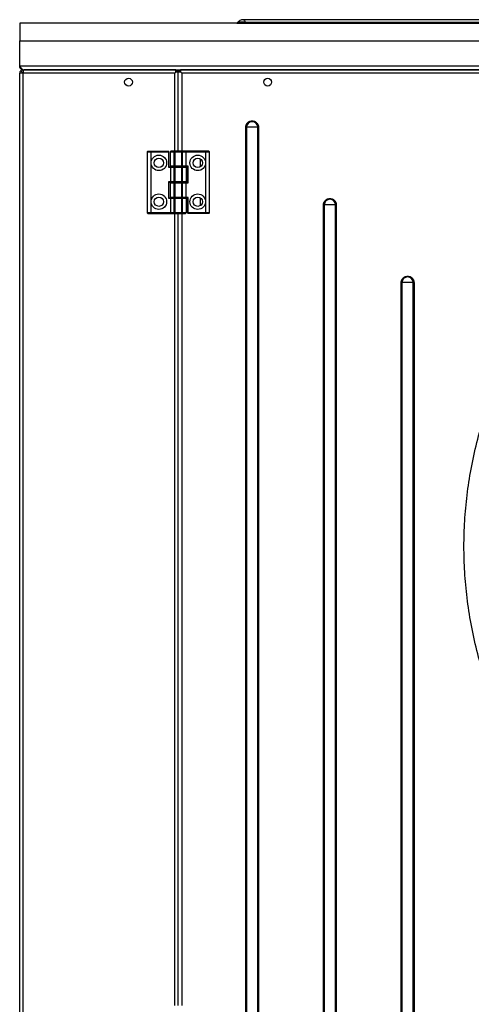
# Model space of a CAD drawing. Units: millimetres. Extents: x 22128 to 35499, y -9436 to 1749.
# Drawn here: x 29727 to 30018, y -1996 to -1362 of the extents above; entities that cross this region are included whole.
import ezdxf

# ---------------------------------------------------------------- set-up
doc = ezdxf.new("R2010")
doc.units = ezdxf.units.MM

msp = doc.modelspace()

# ---------------------------------------------------------------- linework, layer by layer
at = {"color": 7, "linetype": 'Continuous', "lineweight": 25}
for p, q in [((30515.14, -1362.2), (29871.34, -1362.2)), ((29729.79, -1364.4), (29727.49, -1364.4)), ((29727.49, -1364.4), (29727.49, -1375.9)), ((31430.19, -1364.4), (29729.79, -1364.4)), ((29867.71, -1363.9), (29867.31, -1364.36)), ((29872.74, -1364.36), (29872.6, -1363.9)), ((29872.6, -1363.9), (30516.4, -1363.9)), ((29872.74, -1364.36), (30516.54, -1364.36)), ((29727.49, -1392.1), (29727.49, -1375.9)), ((29727.49, -1375.9), (31432.49, -1375.9)), ((31432.49, -1392.1), (29727.49, -1392.1)), ((29729.79, -1395.07), (29729.79, -1394.4)), ((29729.79, -1394.4), (29729.79, -1395.07)), ((29729.79, -1394.4), (31430.19, -1394.4)), ((29827.99, -1394.4), (29730.84, -1394.4)), ((29827.99, -1395.9), (29827.99, -1394.4)), ((29830.99, -1394.4), (29830.99, -1395.9)), ((30742.99, -1394.4), (29830.99, -1394.4)), ((29727.49, -2665.4), (29727.49, -1396.7)), ((29729.79, -1396.7), (29727.49, -1396.7)), ((29728.16, -1395.07), (29729.22, -1396.13)), ((29729.79, -1395.07), (29729.79, -1396.7)), ((29729.79, -2665.4), (29729.79, -1396.7)), ((29827.19, -1396.7), (29729.79, -1396.7)), ((29829.49, -1395.9), (29827.99, -1395.9)), ((29829.49, -1446.9), (29829.49, -1395.9)), ((29830.99, -1395.9), (29829.49, -1395.9)), ((29830.99, -1395.9), (29830.99, -1395.9)), ((30742.19, -1396.7), (29831.79, -1396.7)), ((29872.96, -1431.51), (29872.88, -1431.51)), ((29872.88, -2630.29), (29872.88, -1431.51)), ((29872.96, -1431.51), (29873.35, -1431.51)), ((29872.96, -1431.51), (29872.96, -2630.29)), ((29880.63, -1431.51), (29873.35, -1431.51)), ((29873.35, -1431.51), (29873.35, -2630.29)), ((29880.63, -2630.29), (29880.63, -1431.51)), ((29880.63, -1431.51), (29881.02, -1431.51)), ((29881.02, -2630.29), (29881.02, -1431.51)), ((29881.02, -1431.51), (29881.1, -1431.51)), ((29881.1, -1431.51), (29881.1, -2630.29)), ((29809.58, -1447.2), (29809.49, -1447.2)), ((29809.49, -1447.2), (29809.49, -1486.6)), ((29809.58, -1486.6), (29809.58, -1447.2)), ((29809.58, -1447.2), (29811.99, -1447.2)), ((29809.79, -1446.9), (29812.11, -1446.9)), ((29811.99, -1447.2), (29823.19, -1447.2)), ((29811.99, -1486.6), (29811.99, -1447.2)), ((29812.11, -1446.9), (29823.19, -1446.9)), ((29823.19, -1447.2), (29823.19, -1446.9)), ((29823.19, -1447.2), (29823.19, -1457.2)), ((29823.49, -1447.2), (29823.19, -1447.2)), ((29823.49, -1456.9), (29823.49, -1447.2)), ((29824.49, -1456.6), (29824.49, -1447.2)), ((29824.49, -1447.2), (29826.69, -1447.2)), ((29826.93, -1446.9), (29824.79, -1446.9)), ((29827.48, -1447.2), (29826.69, -1447.2)), ((29826.69, -1447.2), (29826.69, -1456.6)), ((29827.48, -1446.9), (29827.48, -1447.2)), ((29831.5, -1446.9), (29827.48, -1446.9)), ((29827.48, -1456.6), (29827.48, -1447.2)), ((29827.48, -1447.2), (29831.5, -1447.2)), ((29831.5, -1447.2), (29831.5, -1446.9)), ((29832.29, -1447.2), (29831.5, -1447.2)), ((29831.5, -1447.2), (29831.5, -1456.6)), ((29834.04, -1446.9), (29832.05, -1446.9)), ((29832.29, -1456.6), (29832.29, -1447.2)), ((29832.29, -1447.2), (29834.28, -1447.2)), ((29834.28, -1447.2), (29834.28, -1456.6)), ((29834.49, -1447.2), (29834.28, -1447.2)), ((29846.87, -1446.9), (29834.36, -1446.9)), ((29834.49, -1456.6), (29834.49, -1447.2)), ((29834.49, -1447.2), (29846.99, -1447.2)), ((29843.49, -1451.8), (29843.49, -1457)), ((29849.19, -1446.9), (29846.87, -1446.9)), ((29846.99, -1447.2), (29846.99, -1486.6)), ((29846.99, -1447.2), (29849.4, -1447.2)), ((29849.4, -1447.2), (29849.4, -1486.6)), ((29849.49, -1447.2), (29849.4, -1447.2)), ((29849.49, -1486.6), (29849.49, -1447.2)), ((29823.19, -1457.2), (29824.49, -1457.2)), ((29823.49, -1456.9), (29824.61, -1456.9)), ((29826.69, -1456.6), (29824.49, -1456.6)), ((29824.7, -1457.2), (29824.49, -1457.2)), ((29824.49, -1457.2), (29824.49, -1466.6)), ((29824.7, -1457.2), (29826.69, -1457.2)), ((29824.7, -1466.6), (29824.7, -1457.2)), ((29826.93, -1456.9), (29824.79, -1456.9)), ((29824.94, -1456.9), (29826.93, -1456.9)), ((29826.69, -1456.6), (29827.48, -1456.6)), ((29827.48, -1457.2), (29826.69, -1457.2)), ((29826.69, -1457.2), (29826.69, -1466.6)), ((29827.48, -1456.9), (29827.48, -1456.6)), ((29831.5, -1456.6), (29827.48, -1456.6)), ((29827.48, -1456.9), (29827.48, -1457.2)), ((29827.48, -1456.9), (29831.5, -1456.9)), ((29827.48, -1457.2), (29831.5, -1457.2)), ((29827.48, -1466.6), (29827.48, -1457.2)), ((29831.5, -1456.6), (29832.29, -1456.6)), ((29831.5, -1456.9), (29831.5, -1456.6)), ((29831.5, -1456.9), (29831.5, -1457.2)), ((29832.29, -1457.2), (29831.5, -1457.2)), ((29831.5, -1457.2), (29831.5, -1466.6)), ((29832.05, -1456.9), (29834.19, -1456.9)), ((29834.04, -1456.9), (29832.05, -1456.9)), ((29834.28, -1456.6), (29832.29, -1456.6)), ((29832.29, -1466.6), (29832.29, -1457.2)), ((29832.29, -1457.2), (29834.49, -1457.2)), ((29834.28, -1456.6), (29834.49, -1456.6)), ((29835.49, -1456.9), (29834.36, -1456.9)), ((29835.79, -1456.6), (29834.49, -1456.6)), ((29834.49, -1457.2), (29834.49, -1466.6)), ((29835.49, -1456.9), (29835.49, -1466.9)), ((29835.79, -1467.2), (29835.79, -1456.6)), ((29844.31, -1456.31), (29843.49, -1456.22)), ((29823.19, -1466.6), (29823.19, -1477.2)), ((29824.49, -1466.6), (29823.19, -1466.6)), ((29823.49, -1476.9), (29823.49, -1466.9)), ((29823.49, -1466.9), (29824.61, -1466.9)), ((29824.49, -1466.6), (29824.7, -1466.6)), ((29824.49, -1476.6), (29824.49, -1467.2)), ((29824.49, -1467.2), (29826.69, -1467.2)), ((29826.69, -1466.6), (29824.7, -1466.6)), ((29826.93, -1466.9), (29824.79, -1466.9)), ((29824.94, -1466.9), (29826.93, -1466.9)), ((29826.69, -1466.6), (29827.48, -1466.6)), ((29827.48, -1467.2), (29826.69, -1467.2)), ((29826.69, -1467.2), (29826.69, -1476.6)), ((29827.48, -1466.6), (29827.48, -1466.9)), ((29831.5, -1466.6), (29827.48, -1466.6)), ((29827.48, -1466.9), (29831.5, -1466.9)), ((29827.48, -1467.2), (29827.48, -1466.9)), ((29827.48, -1476.6), (29827.48, -1467.2)), ((29827.48, -1467.2), (29831.5, -1467.2)), ((29831.5, -1466.6), (29832.29, -1466.6)), ((29831.5, -1466.6), (29831.5, -1466.9)), ((29831.5, -1467.2), (29831.5, -1466.9)), ((29832.29, -1467.2), (29831.5, -1467.2)), ((29831.5, -1467.2), (29831.5, -1476.6)), ((29832.05, -1466.9), (29834.19, -1466.9)), ((29834.04, -1466.9), (29832.05, -1466.9)), ((29834.49, -1466.6), (29832.29, -1466.6)), ((29832.29, -1476.6), (29832.29, -1467.2)), ((29832.29, -1467.2), (29834.28, -1467.2)), ((29834.28, -1467.2), (29834.28, -1476.6)), ((29834.49, -1467.2), (29834.28, -1467.2)), ((29835.49, -1466.9), (29834.36, -1466.9)), ((29834.49, -1476.6), (29834.49, -1467.2)), ((29834.49, -1467.2), (29835.79, -1467.2)), ((29823.19, -1477.2), (29824.49, -1477.2)), ((29823.49, -1476.9), (29824.61, -1476.9)), ((29826.69, -1476.6), (29824.49, -1476.6)), ((29824.7, -1477.2), (29824.49, -1477.2)), ((29824.49, -1477.2), (29824.49, -1486.6)), ((29824.7, -1486.6), (29824.7, -1477.2)), ((29824.7, -1477.2), (29826.69, -1477.2)), ((29826.93, -1476.9), (29824.79, -1476.9)), ((29824.94, -1476.9), (29826.93, -1476.9)), ((29826.69, -1476.6), (29827.48, -1476.6)), ((29827.48, -1477.2), (29826.69, -1477.2)), ((29826.69, -1477.2), (29826.69, -1486.6)), ((29827.48, -1476.9), (29827.48, -1476.6)), ((29831.5, -1476.6), (29827.48, -1476.6)), ((29827.48, -1476.9), (29827.48, -1477.2)), ((29827.48, -1476.9), (29831.5, -1476.9)), ((29827.48, -1477.2), (29831.5, -1477.2)), ((29827.48, -1486.6), (29827.48, -1477.2)), ((29831.5, -1476.6), (29832.29, -1476.6)), ((29831.5, -1476.9), (29831.5, -1476.6)), ((29831.5, -1476.9), (29831.5, -1477.2)), ((29832.29, -1477.2), (29831.5, -1477.2)), ((29831.5, -1477.2), (29831.5, -1486.6)), ((29832.05, -1476.9), (29834.19, -1476.9)), ((29834.04, -1476.9), (29832.05, -1476.9)), ((29834.28, -1476.6), (29832.29, -1476.6)), ((29832.29, -1486.6), (29832.29, -1477.2)), ((29832.29, -1477.2), (29834.49, -1477.2)), ((29834.28, -1476.6), (29834.49, -1476.6)), ((29835.49, -1476.9), (29834.36, -1476.9)), ((29835.79, -1476.6), (29834.49, -1476.6)), ((29834.49, -1477.2), (29834.49, -1486.6)), ((29835.49, -1476.9), (29835.49, -1486.6)), ((29835.79, -1486.6), (29835.79, -1476.6)), ((29843.49, -1476.8), (29843.49, -1482)), ((29922.96, -1481.51), (29922.88, -1481.51)), ((29922.88, -2580.29), (29922.88, -1481.51)), ((29922.96, -1481.51), (29923.35, -1481.51)), ((29922.96, -1481.51), (29922.96, -2580.29)), ((29930.63, -1481.51), (29923.35, -1481.51)), ((29923.35, -1481.51), (29923.35, -2580.29)), ((29930.63, -2580.29), (29930.63, -1481.51)), ((29930.63, -1481.51), (29931.02, -1481.51)), ((29931.02, -2580.29), (29931.02, -1481.51)), ((29931.02, -1481.51), (29931.1, -1481.51)), ((29931.1, -1481.51), (29931.1, -2580.29)), ((29809.49, -1486.6), (29809.58, -1486.6)), ((29811.99, -1486.6), (29809.58, -1486.6)), ((29809.79, -1486.9), (29812.11, -1486.9)), ((29824.49, -1486.6), (29811.99, -1486.6)), ((29812.11, -1486.9), (29824.61, -1486.9)), ((29824.49, -1486.6), (29824.7, -1486.6)), ((29826.69, -1486.6), (29824.7, -1486.6)), ((29824.94, -1486.9), (29826.93, -1486.9)), ((29826.69, -1486.6), (29827.48, -1486.6)), ((29827.48, -1486.6), (29827.48, -1486.9)), ((29831.5, -1486.6), (29827.48, -1486.6)), ((29827.48, -1486.9), (29831.5, -1486.9)), ((29829.49, -1996.9), (29829.49, -1486.9)), ((29831.5, -1486.9), (29831.5, -1486.6)), ((29831.5, -1486.6), (29832.29, -1486.6)), ((29832.05, -1486.9), (29834.19, -1486.9)), ((29834.49, -1486.6), (29832.29, -1486.6)), ((29835.49, -1486.6), (29835.79, -1486.6)), ((29846.99, -1486.6), (29835.79, -1486.6)), ((29835.79, -1486.6), (29835.79, -1486.9)), ((29846.87, -1486.9), (29835.79, -1486.9)), ((29849.19, -1486.9), (29846.87, -1486.9)), ((29849.4, -1486.6), (29846.99, -1486.6)), ((29849.4, -1486.6), (29849.49, -1486.6)), ((29972.96, -1531.51), (29972.88, -1531.51)), ((29972.88, -2530.29), (29972.88, -1531.51)), ((29972.96, -1531.51), (29973.35, -1531.51)), ((29972.96, -1531.51), (29972.96, -2530.29)), ((29980.63, -1531.51), (29973.35, -1531.51)), ((29973.35, -1531.51), (29973.35, -2530.29)), ((29980.63, -2530.29), (29980.63, -1531.51)), ((29980.63, -1531.51), (29981.02, -1531.51)), ((29981.02, -2530.29), (29981.02, -1531.51)), ((29981.02, -1531.51), (29981.1, -1531.51)), ((29981.1, -1531.51), (29981.1, -2530.29))]:
    msp.add_line(p, q, dxfattribs=at)
at = {"color": 8, "linetype": 'Continuous', "lineweight": 25}
for p, q in [((29867.31, -1364.36), (29872.74, -1364.36)), ((29872.6, -1363.9), (29867.71, -1363.9)), ((29827.19, -1446.9), (29827.19, -1396.7)), ((29830.99, -1395.2), (29827.99, -1395.2)), ((29831.79, -1396.7), (29831.79, -1446.9)), ((29827.19, -1996.9), (29827.19, -1486.9)), ((29831.79, -1486.9), (29831.79, -1996.9))]:
    msp.add_line(p, q, dxfattribs=at)
at = {"color": 8, "linetype": 'Continuous', "lineweight": 25, "flags": 128}
msp.add_lwpolyline([(29871.34, -1362.2), (29871.7, -1362.31), (29872.04, -1362.64), (29872.34, -1363.18), (29872.6, -1363.9)], dxfattribs=at)
at = {"color": 7, "linetype": 'Continuous', "lineweight": 25, "flags": 128}
for points in [[(29872.76, -1364.4), (29872.76, -1364.4), (29872.76, -1364.4), (29872.75, -1364.39), (29872.75, -1364.39), (29872.75, -1364.38), (29872.74, -1364.38), (29872.74, -1364.37), (29872.74, -1364.36)], [(29827.19, -1396.7), (29827.46, -1396.43), (29827.73, -1396.16), (29827.99, -1395.9)], [(29827.19, -1396.7), (29827.46, -1396.43), (29827.73, -1396.16), (29827.99, -1395.9)], [(29831.79, -1396.7), (29831.52, -1396.43), (29831.25, -1396.16), (29830.99, -1395.9)], [(29831.79, -1396.7), (29831.52, -1396.43), (29831.25, -1396.16), (29830.99, -1395.9)], [(29823.49, -1456.9), (29823.48, -1456.91), (29823.47, -1456.92), (29823.44, -1456.95), (29823.4, -1456.99), (29823.36, -1457.03), (29823.3, -1457.08), (29823.25, -1457.14), (29823.19, -1457.2)], [(29835.49, -1456.9), (29835.5, -1456.89), (29835.51, -1456.88), (29835.54, -1456.85), (29835.58, -1456.81), (29835.62, -1456.77), (29835.67, -1456.71), (29835.73, -1456.66), (29835.79, -1456.6)], [(29823.49, -1466.9), (29823.48, -1466.89), (29823.47, -1466.88), (29823.44, -1466.85), (29823.4, -1466.81), (29823.36, -1466.77), (29823.3, -1466.71), (29823.25, -1466.66), (29823.19, -1466.6)], [(29835.49, -1466.9), (29835.5, -1466.91), (29835.51, -1466.92), (29835.54, -1466.95), (29835.58, -1466.99), (29835.62, -1467.03), (29835.67, -1467.08), (29835.73, -1467.14), (29835.79, -1467.2)], [(29823.49, -1476.9), (29823.48, -1476.91), (29823.47, -1476.92), (29823.44, -1476.95), (29823.4, -1476.99), (29823.36, -1477.03), (29823.3, -1477.08), (29823.25, -1477.14), (29823.19, -1477.2)], [(29835.49, -1476.9), (29835.5, -1476.89), (29835.51, -1476.88), (29835.54, -1476.85), (29835.58, -1476.81), (29835.62, -1476.77), (29835.67, -1476.71), (29835.73, -1476.66), (29835.79, -1476.6)]]:
    msp.add_lwpolyline(points, dxfattribs=at)
at = {"color": 7, "linetype": 'Continuous', "lineweight": 25}
for centre, radius in [((29797.49, -1402.4), 2.5), ((29886.99, -1402.4), 2.5), ((29816.99, -1454.4), 5), ((29816.99, -1454.4), 3), ((29841.99, -1454.4), 5), ((29841.99, -1454.4), 3), ((29816.99, -1479.4), 5), ((29816.99, -1479.4), 3), ((29841.99, -1479.4), 5), ((29841.99, -1479.4), 3)]:
    msp.add_circle(centre, radius, dxfattribs=at)
for centre, radius, start, end in [((29867.24, -1364.3), 0.1, 270, 320), ((29729.79, -1396.7), 2.3, 135, 180), ((29729.79, -1396.7), 0.8, 135, 180), ((29876.99, -1431.51), 4.03, 0, 180), ((29876.99, -1431.51), 3.64, 0, 180), ((29809.79, -1447.2), 0.3, 90, 180), ((29809.84, -1447.16), 0.268, 101.43204, 188.04792), ((29823.19, -1447.2), 0.3, 0, 90), ((29824.79, -1447.2), 0.3, 90, 180), ((29826.96, -1447.17), 0.274, 97.55411, 185.98079), ((29832.02, -1447.17), 0.274, 354.03313, 82.43196), ((29834.01, -1447.17), 0.274, 354.04078, 82.42431), ((29834.19, -1447.2), 0.3, 0, 90), ((29849.14, -1447.16), 0.268, 351.95208, 78.56796), ((29849.19, -1447.2), 0.3, 0, 90), ((29824.79, -1456.6), 0.3, 180, 270), ((29824.79, -1457.2), 0.3, 90, 180), ((29824.97, -1457.17), 0.274, 97.57839, 185.95651), ((29826.96, -1456.63), 0.274, 174.01921, 262.44589), ((29826.96, -1457.17), 0.274, 97.56445, 185.97046), ((29832.02, -1456.63), 0.274, 277.56804, 5.96687), ((29832.02, -1457.17), 0.274, 354.04349, 82.42161), ((29834.01, -1456.63), 0.274, 277.57569, 5.95922), ((29834.19, -1456.6), 0.3, 270, 0), ((29834.19, -1457.2), 0.3, 0, 90), ((29824.79, -1466.6), 0.3, 180, 270), ((29824.79, -1467.2), 0.3, 90, 180), ((29824.97, -1466.63), 0.274, 174.03004, 262.45719), ((29826.96, -1466.63), 0.274, 174.0161, 262.47114), ((29826.96, -1467.17), 0.274, 97.56445, 185.97046), ((29832.02, -1466.63), 0.274, 277.54281, 5.96996), ((29832.02, -1467.17), 0.274, 354.04349, 82.42161), ((29834.01, -1467.17), 0.274, 354.05114, 82.41396), ((29834.19, -1466.6), 0.3, 270, 0), ((29834.19, -1467.2), 0.3, 0, 90), ((29824.79, -1476.6), 0.3, 180, 270), ((29824.79, -1477.2), 0.3, 90, 180), ((29824.97, -1477.17), 0.274, 97.57839, 185.95651), ((29826.96, -1476.63), 0.274, 174.0161, 262.47114), ((29826.96, -1477.17), 0.274, 97.56445, 185.97046), ((29832.02, -1476.63), 0.274, 277.54281, 5.96996), ((29832.02, -1477.17), 0.274, 354.04349, 82.42161), ((29834.01, -1476.63), 0.274, 277.55047, 5.9623), ((29834.19, -1476.6), 0.3, 270, 0), ((29834.19, -1477.2), 0.3, 0, 90), ((29926.99, -1481.51), 4.03, 0, 180), ((29926.99, -1481.51), 3.64, 0, 180), ((29809.79, -1486.6), 0.3, 180, 270), ((29809.84, -1486.64), 0.268, 171.94754, 258.59397), ((29824.79, -1486.6), 0.3, 180, 270), ((29824.97, -1486.63), 0.274, 174.03004, 262.45719), ((29826.96, -1486.63), 0.274, 174.0161, 262.47114), ((29832.02, -1486.63), 0.274, 277.54281, 5.96996), ((29834.19, -1486.6), 0.3, 270, 0), ((29835.79, -1486.6), 0.3, 180, 270), ((29849.14, -1486.64), 0.268, 281.40603, 8.05246), ((29849.19, -1486.6), 0.3, 270, 0), ((29976.99, -1531.51), 4.03, 0, 180), ((29976.99, -1531.51), 3.64, 0, 180)]:
    msp.add_arc(centre, radius, start, end, dxfattribs=at)
for centre, start_param, end_param in [((29812.11, -1447.2), 0, 1.570796), ((29846.87, -1447.2), 4.712389, 6.283185), ((29812.11, -1486.6), 1.570796, 3.141593), ((29846.87, -1486.6), 3.141593, 4.712389)]:
    msp.add_ellipse(centre, major_axis=(0, 0.3), ratio=0.414214, start_param=start_param, end_param=end_param, dxfattribs=at)
for points, knots in [([(29871.34, -1362.24), (29871.18, -1362.23), (29870.61, -1362.19), (29869.65, -1362.46), (29868.62, -1363.02), (29867.98, -1363.52), (29867.75, -1363.85), (29867.73, -1363.88)], [0, 0, 0, 0, 0.116559, 0.422042, 0.7016, 0.975093, 1, 1, 1, 1]), ([(29727.49, -1392.1), (29727.52, -1392.15), (29727.59, -1392.26), (29727.68, -1392.39), (29727.76, -1392.53), (29727.83, -1392.63), (29727.9, -1392.74), (29727.97, -1392.84), (29728.04, -1392.94), (29728.12, -1393.06), (29728.19, -1393.16), (29728.26, -1393.25), (29728.33, -1393.35), (29728.4, -1393.43), (29728.48, -1393.54), (29728.55, -1393.62), (29728.62, -1393.7), (29728.69, -1393.78), (29728.76, -1393.85), (29728.84, -1393.93), (29728.91, -1394), (29728.98, -1394.06), (29729.05, -1394.11), (29729.11, -1394.16), (29729.2, -1394.22), (29729.27, -1394.26), (29729.34, -1394.29), (29729.41, -1394.32), (29729.47, -1394.35), (29729.56, -1394.37), (29729.63, -1394.39), (29729.71, -1394.4), (29729.76, -1394.4), (29729.79, -1394.4)], [0, 0, 0, 0, 0.044616, 0.089246, 0.111541, 0.15617, 0.178463, 0.200759, 0.245381, 0.267695, 0.312311, 0.33462, 0.356914, 0.401523, 0.423836, 0.468448, 0.490746, 0.51306, 0.557674, 0.579977, 0.624602, 0.646902, 0.669195, 0.713819, 0.736118, 0.780738, 0.803043, 0.825338, 0.869961, 0.892255, 0.936879, 0.959182, 1, 1, 1, 1]), ([(29729.79, -1394.4), (29729.74, -1394.4), (29729.63, -1394.4), (29729.49, -1394.38), (29729.36, -1394.36), (29729.26, -1394.34), (29729.15, -1394.31), (29729.05, -1394.28), (29728.95, -1394.24), (29728.83, -1394.19), (29728.73, -1394.14), (29728.64, -1394.09), (29728.54, -1394.03), (29728.45, -1393.97), (29728.35, -1393.89), (29728.27, -1393.82), (29728.19, -1393.75), (29728.11, -1393.67), (29728.04, -1393.59), (29727.96, -1393.49), (29727.89, -1393.4), (29727.83, -1393.31), (29727.78, -1393.22), (29727.73, -1393.12), (29727.67, -1393), (29727.63, -1392.9), (29727.6, -1392.8), (29727.57, -1392.7), (29727.54, -1392.59), (29727.52, -1392.46), (29727.5, -1392.35), (29727.49, -1392.22), (29727.49, -1392.15), (29727.49, -1392.1)], [0, 0, 0, 0, 0.044615, 0.089242, 0.111533, 0.156163, 0.178458, 0.200756, 0.245383, 0.26768, 0.312299, 0.334604, 0.356901, 0.401523, 0.423829, 0.468441, 0.490743, 0.51304, 0.557663, 0.579971, 0.624582, 0.6469, 0.669185, 0.71382, 0.736107, 0.780724, 0.803025, 0.825321, 0.869953, 0.892253, 0.936877, 0.959165, 1, 1, 1, 1]), ([(29728.16, -1395.07), (29728.4, -1394.89), (29728.75, -1394.6), (29729.33, -1394.43), (29729.64, -1394.41), (29729.79, -1394.4)], [0, 0, 0, 0, 0.49626, 0.744447, 1, 1, 1, 1]), ([(29730.84, -1394.4), (29730.66, -1394.4), (29730.49, -1394.46), (29730.14, -1394.69), (29729.97, -1394.86), (29729.79, -1395.07)], [0, 0, 0, 0, 0.5, 0.5, 1, 1, 1, 1]), ([(29729.22, -1396.13), (29729.28, -1396.09), (29729.38, -1396), (29729.58, -1395.92), (29729.72, -1395.91), (29729.79, -1395.9)], [0, 0, 0, 0, 0.327857, 0.660866, 1, 1, 1, 1]), ([(29872.88, -1431.51), (29872.88, -1431.44), (29872.88, -1431.31), (29872.9, -1431.12), (29872.92, -1430.93), (29872.95, -1430.74), (29872.99, -1430.55), (29873.04, -1430.36), (29873.1, -1430.18), (29873.19, -1429.93), (29873.34, -1429.61), (29873.55, -1429.25), (29873.8, -1428.91), (29874.17, -1428.49), (29874.72, -1428.05), (29875.45, -1427.67), (29876.22, -1427.45), (29876.99, -1427.38), (29877.76, -1427.45), (29878.53, -1427.67), (29879.26, -1428.05), (29879.8, -1428.49), (29880.18, -1428.91), (29880.43, -1429.25), (29880.64, -1429.61), (29880.81, -1429.98), (29880.94, -1430.36), (29881.03, -1430.74), (29881.09, -1431.12), (29881.09, -1431.38), (29881.1, -1431.51)], [0, 0, 0, 0, 0.015126, 0.030152, 0.045113, 0.06004, 0.074969, 0.089933, 0.104966, 0.120101, 0.152257, 0.184454, 0.217294, 0.250177, 0.315811, 0.380082, 0.440029, 0.500016, 0.559963, 0.61995, 0.684221, 0.749856, 0.782696, 0.815578, 0.847735, 0.879932, 0.910076, 0.939956, 0.96984, 1, 1, 1, 1]), ([(29826.93, -1456.9), (29826.94, -1456.9), (29826.98, -1456.9), (29827.04, -1456.9), (29827.1, -1456.9), (29827.19, -1456.9), (29827.32, -1456.9), (29827.42, -1456.9), (29827.48, -1456.9)], [0, 0, 0, 0, 0.125347, 0.24944, 0.373907, 0.500361, 0.749444, 1, 1, 1, 1]), ([(29827.48, -1456.9), (29827.45, -1456.9), (29827.4, -1456.9), (29827.32, -1456.9), (29827.24, -1456.9), (29827.15, -1456.9), (29827.03, -1456.9), (29826.96, -1456.9), (29826.93, -1456.9)], [0, 0, 0, 0, 0.125347, 0.24944, 0.373907, 0.500361, 0.749444, 1, 1, 1, 1]), ([(29831.5, -1456.9), (29831.53, -1456.9), (29831.58, -1456.9), (29831.66, -1456.9), (29831.74, -1456.9), (29831.83, -1456.9), (29831.95, -1456.9), (29832.02, -1456.9), (29832.05, -1456.9)], [0, 0, 0, 0, 0.125347, 0.24944, 0.373907, 0.500361, 0.749444, 1, 1, 1, 1]), ([(29832.05, -1456.9), (29832.04, -1456.9), (29832, -1456.9), (29831.94, -1456.9), (29831.88, -1456.9), (29831.79, -1456.9), (29831.66, -1456.9), (29831.56, -1456.9), (29831.5, -1456.9)], [0, 0, 0, 0, 0.125347, 0.24944, 0.373907, 0.500361, 0.749444, 1, 1, 1, 1]), ([(29826.93, -1476.9), (29826.94, -1476.9), (29826.98, -1476.9), (29827.04, -1476.9), (29827.1, -1476.9), (29827.19, -1476.9), (29827.32, -1476.9), (29827.42, -1476.9), (29827.48, -1476.9)], [0, 0, 0, 0, 0.125347, 0.24944, 0.373907, 0.500361, 0.749444, 1, 1, 1, 1]), ([(29827.48, -1476.9), (29827.45, -1476.9), (29827.4, -1476.9), (29827.32, -1476.9), (29827.24, -1476.9), (29827.15, -1476.9), (29827.03, -1476.9), (29826.96, -1476.9), (29826.93, -1476.9)], [0, 0, 0, 0, 0.125347, 0.24944, 0.373907, 0.500361, 0.749444, 1, 1, 1, 1]), ([(29831.5, -1476.9), (29831.53, -1476.9), (29831.58, -1476.9), (29831.66, -1476.9), (29831.74, -1476.9), (29831.83, -1476.9), (29831.95, -1476.9), (29832.02, -1476.9), (29832.05, -1476.9)], [0, 0, 0, 0, 0.125347, 0.24944, 0.373907, 0.500361, 0.749444, 1, 1, 1, 1]), ([(29832.05, -1476.9), (29832.04, -1476.9), (29832, -1476.9), (29831.94, -1476.9), (29831.88, -1476.9), (29831.79, -1476.9), (29831.66, -1476.9), (29831.56, -1476.9), (29831.5, -1476.9)], [0, 0, 0, 0, 0.125347, 0.24944, 0.373907, 0.500361, 0.749444, 1, 1, 1, 1]), ([(29922.88, -1481.51), (29922.88, -1481.44), (29922.88, -1481.31), (29922.9, -1481.12), (29922.92, -1480.93), (29922.95, -1480.74), (29922.99, -1480.55), (29923.04, -1480.36), (29923.1, -1480.18), (29923.19, -1479.93), (29923.34, -1479.61), (29923.55, -1479.25), (29923.8, -1478.91), (29924.17, -1478.49), (29924.72, -1478.05), (29925.45, -1477.67), (29926.22, -1477.45), (29926.99, -1477.38), (29927.76, -1477.45), (29928.53, -1477.67), (29929.26, -1478.05), (29929.8, -1478.49), (29930.18, -1478.91), (29930.43, -1479.25), (29930.64, -1479.61), (29930.81, -1479.98), (29930.94, -1480.36), (29931.03, -1480.74), (29931.09, -1481.12), (29931.09, -1481.38), (29931.1, -1481.51)], [0, 0, 0, 0, 0.015126, 0.030152, 0.045113, 0.06004, 0.074969, 0.089933, 0.104966, 0.120101, 0.152257, 0.184454, 0.217294, 0.250177, 0.315811, 0.380082, 0.440029, 0.500016, 0.559963, 0.61995, 0.684221, 0.749856, 0.782696, 0.815578, 0.847735, 0.879932, 0.910076, 0.939956, 0.96984, 1, 1, 1, 1]), ([(29972.88, -1531.51), (29972.88, -1531.44), (29972.88, -1531.31), (29972.9, -1531.12), (29972.92, -1530.93), (29972.95, -1530.74), (29972.99, -1530.55), (29973.04, -1530.36), (29973.1, -1530.18), (29973.19, -1529.93), (29973.34, -1529.61), (29973.55, -1529.25), (29973.8, -1528.91), (29974.17, -1528.49), (29974.72, -1528.05), (29975.45, -1527.67), (29976.22, -1527.45), (29976.99, -1527.38), (29977.76, -1527.45), (29978.53, -1527.67), (29979.26, -1528.05), (29979.8, -1528.49), (29980.18, -1528.91), (29980.43, -1529.25), (29980.64, -1529.61), (29980.81, -1529.98), (29980.94, -1530.36), (29981.03, -1530.74), (29981.09, -1531.12), (29981.09, -1531.38), (29981.1, -1531.51)], [0, 0, 0, 0, 0.015126, 0.030152, 0.045113, 0.06004, 0.074969, 0.089933, 0.104966, 0.120101, 0.152257, 0.184454, 0.217294, 0.250177, 0.315811, 0.380082, 0.440029, 0.500016, 0.559963, 0.61995, 0.684221, 0.749856, 0.782696, 0.815578, 0.847735, 0.879932, 0.910076, 0.939956, 0.96984, 1, 1, 1, 1])]:
    msp.add_open_spline(points, degree=3, knots=knots, dxfattribs=at)
for points in [[(29826.93, -1446.9), (29827.06, -1446.9), (29827.26, -1446.9), (29827.48, -1446.9)], [(29831.5, -1446.9), (29831.72, -1446.9), (29831.92, -1446.9), (29832.05, -1446.9)], [(29827.48, -1466.9), (29827.26, -1466.9), (29827.06, -1466.9), (29826.93, -1466.9)], [(29826.93, -1466.9), (29827.06, -1466.9), (29827.26, -1466.9), (29827.48, -1466.9)], [(29832.05, -1466.9), (29831.92, -1466.9), (29831.72, -1466.9), (29831.5, -1466.9)], [(29831.5, -1466.9), (29831.72, -1466.9), (29831.92, -1466.9), (29832.05, -1466.9)], [(29827.48, -1486.9), (29827.26, -1486.9), (29827.06, -1486.9), (29826.93, -1486.9)], [(29832.05, -1486.9), (29831.92, -1486.9), (29831.72, -1486.9), (29831.5, -1486.9)]]:
    msp.add_open_spline(points, degree=3, dxfattribs=at)
at = {"color": 8, "linetype": 'Continuous', "lineweight": 25}
msp.add_open_spline([(30088.11, -1889.3), (30085.55, -1886.62), (30078.66, -1879.4), (30068.53, -1866.68), (30058.6, -1852.65), (30050.42, -1839.41), (30043.74, -1827.26), (30037.71, -1814.84), (30031.79, -1800.92), (30026.24, -1785.43), (30021.36, -1768.41), (30017.65, -1751.41), (30015.07, -1734.55), (30013.56, -1717.91), (30013.06, -1701.4), (30013.56, -1684.89), (30015.07, -1668.25), (30017.65, -1651.39), (30021.36, -1634.39), (30026.24, -1617.37), (30031.79, -1601.88), (30037.71, -1587.96), (30043.74, -1575.54), (30050.43, -1563.39), (30058.59, -1550.15), (30068.56, -1536.15), (30076.59, -1525.82), (30081.24, -1520.86), (30081.59, -1520.48)], degree=3, knots=[0, 0, 0, 0, 0.027434, 0.073948, 0.120325, 0.154747, 0.18917, 0.223056, 0.256944, 0.301201, 0.344921, 0.388083, 0.429998, 0.471241, 0.511792, 0.552342, 0.593584, 0.635501, 0.678662, 0.722382, 0.76664, 0.800526, 0.834414, 0.868836, 0.903258, 0.949634, 0.996149, 1, 1, 1, 1], dxfattribs=at)

doc.saveas('drawing.dxf')
